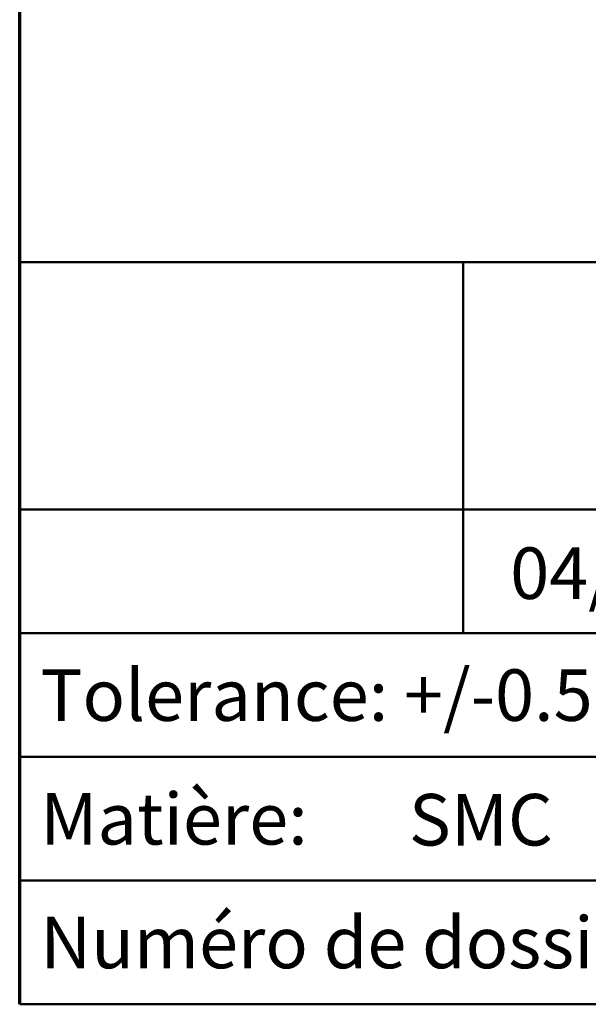
# Model space of a CAD drawing. Units: millimetres. Extents: x 0 to 14850, y 0 to 10500.
# Drawn here: x 500 to 1878, y 500 to 2888 of the extents above; entities that cross this region are included whole.
import ezdxf

# ---------------------------------------------------------------- set-up
doc = ezdxf.new("R2010")
doc.units = ezdxf.units.MM
doc.header["$LTSCALE"] = 50
doc.layers.add('Border (ISO)', color=7, linetype='Continuous', lineweight=70)
doc.layers.add('Title (ISO)', color=7, linetype='Continuous', lineweight=50)
doc.styles.add('Note Text (ISO)', font='tahoma.ttf')
doc.styles.add('Text Style38', font='arial.ttf')
doc.styles.add('Text Style39', font='tahoma.ttf')
doc.styles.add('Text Style9', font='arial.ttf')

# ---------------------------------------------------------------- blocks, each defined once
blk = doc.blocks.new('Borders Default Border')
at = {"layer": 'Border (ISO)', "flags": 128}
blk.add_lwpolyline([(10, 10), (10, 200)], dxfattribs=at)
blk = doc.blocks.new('Title Blocks TRICEL')
at = {"layer": 'Title (ISO)'}
for p, q in [((13.169, 23.965), (13.169, 59.965)), ((13.169, 59.965), (290.169, 59.965)), ((34.669, 59.965), (34.669, 41.965)), ((13.169, 47.965), (78.169, 47.965)), ((13.169, 41.965), (246.169, 41.965)), ((246.169, 35.965), (13.169, 35.965)), ((13.169, 29.965), (246.169, 29.965)), ((13.169, 23.965), (290.169, 23.965))]:
    blk.add_line(p, q, dxfattribs=at)
at = {"layer": 'Title (ISO)', "char_height": 2.5, "attachment_point": 1, "style": 'Note Text (ISO)'}
for s, insert in [('\\fArial|b0|i0;\\H2.5000;Tolerance: +/-0.5cm', (14.169, 40.215)), ('\\fArial|b0|i0;\\H2.5000;Matière:', (14.169, 34.215)), ('\\fArial|b0|i0;\\H2.5000;Numéro de dossier:', (14.169, 28.215))]:
    blk.add_mtext(s, dxfattribs=dict(at, insert=insert))
at = {"layer": 'Title (ISO)'}
for tag, p, height, style in [('<IFS_NUMBER_>_001', (172.047, 50.951), 3.5, 'Text Style9'), ('<ACC_NUMBER>_001', (219.904, 50.906), 3.5, 'Text Style9'), ('DESCRIPTION_001', (99.58, 48.589), 3, 'Note Text (ISO)'), ('CREATION_DATE_001', (36.94, 43.673), 2.5, 'Text Style38'), ('<EFFECTIVE_DATE>_001', (58.596, 43.603), 2.5, 'Text Style39'), ('<DRAWING_SCALE>_001', (131.899, 37.506), 2.5, 'Text Style38'), ('Sheet_Size_001', (224.169, 31.715), 2.5, 'Text Style38'), ('<MATERIAL>_001', (32.039, 31.67), 2.5, 'Text Style39'), ('<DRAWING_NO.>_001', (101.403, 31.673), 2.5, 'Text Style38'), ('<DRAWING_REV_NUMBER.>_001', (184.024, 31.705), 2.5, 'Text Style38'), ('<TANK_SPEC_REV>_001', (150.169, 30.965), 2.5, 'Text Style38'), ('<JOB_NUMBER>_001', (44.903, 25.673), 2.5, 'Text Style38'), ('<kg;>_001', (97.973, 25.153), 3, 'Note Text (ISO)'), ('<ECO_NUMBER>_001', (173.003, 25.665), 2.5, 'Text Style39'), ('<COUNTRY>_001', (220.882, 25.715), 2.5, 'Text Style38'), ('<PROJECT_NUMBER>_001', (140.915, 25.603), 2.5, 'Text Style39')]:
    blk.add_attdef(tag, p, '', height=height, dxfattribs=dict(at, style=style))

msp = doc.modelspace()

# ---------------------------------------------------------------- block references
at = {"xscale": 50, "yscale": 50, "zscale": 50}
msp.add_blockref('Borders Default Border', (0, 0), dxfattribs=at)
ref = msp.add_blockref('Title Blocks TRICEL', (-158.4, -698.3), dxfattribs=dict(xscale=50, yscale=50, zscale=50))
ref.add_attrib('CREATION_DATE_001', '04/08/2020', (1689.1, 1483.2), dxfattribs={"layer": 'Title (ISO)', "height": 125, "style": 'Text Style38'})
ref.add_attrib('<MATERIAL>_001', 'SMC', (1443.5, 885.2), dxfattribs={"layer": 'Title (ISO)', "height": 125, "style": 'Text Style39'})

doc.saveas('drawing.dxf')
